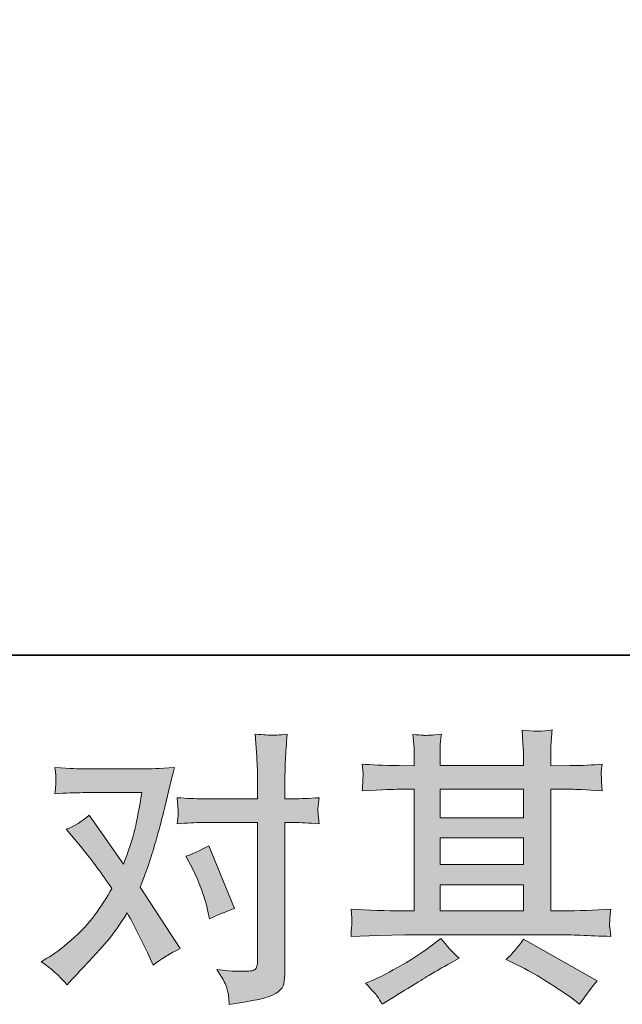
# Model space of a CAD drawing. Units: inches. Extents: x -623 to 794, y -592 to 529.
# Drawn here: x -333 to -264, y -592 to -478 of the extents above; entities that cross this region are included whole.
import ezdxf

# ---------------------------------------------------------------- set-up
doc = ezdxf.new("R2010")
doc.units = ezdxf.units.IN
doc.header["$MEASUREMENT"] = 0
doc.layers.add('图层 1', color=7, linetype='Continuous')

msp = doc.modelspace()

# ---------------------------------------------------------------- hatches: boundary and pattern name
at = {"layer": '图层 1'}
h = msp.add_hatch(color=7, dxfattribs=at)
h.dxf.hatch_style = 2
h.paths.add_polyline_path([(-284.72, -577.96), (-275.07, -577.96), (-275.07, -580.97), (-284.72, -580.97)])
h.paths.add_polyline_path([(-284.72, -572.55), (-275.07, -572.55), (-275.07, -575.61), (-284.72, -575.61)])
h.paths.add_polyline_path([(-284.72, -566.93), (-275.07, -566.93), (-275.07, -570.21), (-284.72, -570.21)])
edge = h.paths.add_edge_path()
edge.add_spline(control_points=[(-275.92, -587.14), (-274.66, -587.76), (-273.36, -588.5), (-272.03, -589.36), (-270.68, -590.23), (-269.86, -590.77), (-269.55, -590.99), (-269.55, -590.99), (-268.62, -591.72), (-268.62, -591.72), (-268.62, -591.72), (-267.99, -590.89), (-267.99, -590.89), (-267.99, -590.89), (-267.29, -589.9), (-267.29, -589.9), (-267.16, -589.7), (-266.92, -589.41), (-266.56, -589.03), (-266.56, -589.03), (-275.1, -584.22), (-275.1, -584.22), (-275.69, -585.15), (-276.36, -585.93), (-277.09, -586.58), (-277.09, -586.58), (-275.92, -587.14), (-275.92, -587.14)], knot_values=[0, 0, 0, 0, 1, 1, 1, 2, 2, 2, 3, 3, 3, 4, 4, 4, 5, 5, 5, 6, 6, 6, 7, 7, 7, 8, 8, 8, 9, 9, 9, 9], degree=3, periodic=0)
edge = h.paths.add_edge_path()
edge.add_spline(control_points=[(-294.99, -583.91), (-294.99, -583.91), (-291.87, -583.81), (-291.87, -583.81), (-291.87, -583.81), (-288.79, -583.72), (-288.79, -583.72), (-288.79, -583.72), (-270.73, -583.72), (-270.73, -583.72), (-270.31, -583.72), (-269.57, -583.73), (-268.51, -583.79), (-267.45, -583.84), (-266.27, -583.89), (-264.99, -583.91), (-264.99, -583.91), (-265.12, -582.86), (-265.12, -582.86), (-265.15, -582.81), (-265.15, -582.67), (-265.14, -582.43), (-265.13, -582.17), (-265.12, -581.95), (-265.11, -581.74), (-265.1, -581.53), (-265.06, -581.2), (-264.99, -580.77), (-266.89, -580.9), (-268.76, -580.97), (-270.6, -580.97), (-270.6, -580.97), (-271.93, -580.97), (-271.93, -580.97), (-271.93, -580.97), (-271.93, -566.93), (-271.93, -566.93), (-271.93, -566.93), (-269.54, -566.93), (-269.54, -566.93), (-269.12, -566.93), (-267.93, -566.99), (-265.99, -567.1), (-265.99, -567.1), (-266.09, -566.11), (-266.09, -566.11), (-266.09, -566.11), (-266.09, -565.57), (-266.09, -565.57), (-266.11, -565.2), (-266.12, -564.95), (-266.11, -564.83), (-266.09, -564.71), (-266.05, -564.44), (-265.99, -564.02), (-267.05, -564.13), (-268.29, -564.19), (-269.7, -564.19), (-269.7, -564.19), (-271.93, -564.22), (-271.93, -564.22), (-271.93, -564.22), (-271.93, -563.16), (-271.93, -563.16), (-271.93, -562.67), (-271.92, -562.22), (-271.91, -561.81), (-271.9, -561.4), (-271.85, -560.82), (-271.77, -560.07), (-272.86, -560.25), (-274.02, -560.26), (-275.24, -560.11), (-275.24, -560.11), (-275.14, -561.63), (-275.14, -561.63), (-275.1, -562.32), (-275.07, -562.82), (-275.07, -563.13), (-275.07, -563.13), (-275.07, -564.19), (-275.07, -564.19), (-275.07, -564.19), (-284.72, -564.19), (-284.72, -564.19), (-284.72, -564.19), (-284.72, -563.23), (-284.72, -563.23), (-284.72, -562.78), (-284.72, -562.38), (-284.71, -562.04), (-284.69, -561.7), (-284.64, -561.21), (-284.55, -560.57), (-285.61, -560.68), (-286.3, -560.72), (-286.64, -560.7), (-286.96, -560.68), (-287.37, -560.65), (-287.85, -560.6), (-287.85, -560.6), (-287.72, -562.1), (-287.72, -562.1), (-287.7, -562.32), (-287.69, -562.74), (-287.69, -563.36), (-287.69, -563.36), (-287.69, -564.22), (-287.69, -564.22), (-287.69, -564.22), (-289.45, -564.19), (-289.45, -564.19), (-291.31, -564.17), (-292.72, -564.11), (-293.7, -564.02), (-293.7, -564.02), (-293.6, -565.07), (-293.6, -565.07), (-293.6, -565.24), (-293.61, -565.53), (-293.63, -565.91), (-293.65, -566.3), (-293.67, -566.7), (-293.7, -567.1), (-291.33, -566.99), (-289.93, -566.93), (-289.48, -566.93), (-289.48, -566.93), (-287.69, -566.93), (-287.69, -566.93), (-287.69, -566.93), (-287.69, -580.97), (-287.69, -580.97), (-287.69, -580.97), (-288.95, -580.97), (-288.95, -580.97), (-290.96, -580.97), (-292.98, -580.9), (-294.99, -580.77), (-294.99, -580.77), (-294.89, -581.81), (-294.89, -581.81), (-294.89, -581.81), (-294.89, -582.3), (-294.89, -582.3), (-294.92, -582.58), (-294.94, -583.11), (-294.99, -583.91)], knot_values=[0, 0, 0, 0, 0.352778, 0.352778, 0.352778, 0.705556, 0.705556, 0.705556, 1.058333, 1.058333, 1.058333, 1.411111, 1.411111, 1.411111, 1.763889, 1.763889, 1.763889, 2.116667, 2.116667, 2.116667, 2.469444, 2.469444, 2.469444, 2.822222, 2.822222, 2.822222, 3.175, 3.175, 3.175, 3.527778, 3.527778, 3.527778, 3.880556, 3.880556, 3.880556, 4.233333, 4.233333, 4.233333, 4.586111, 4.586111, 4.586111, 4.938889, 4.938889, 4.938889, 5.291667, 5.291667, 5.291667, 5.644444, 5.644444, 5.644444, 5.997222, 5.997222, 5.997222, 6.35, 6.35, 6.35, 6.702778, 6.702778, 6.702778, 7.055556, 7.055556, 7.055556, 7.408333, 7.408333, 7.408333, 7.761111, 7.761111, 7.761111, 8.113889, 8.113889, 8.113889, 8.466667, 8.466667, 8.466667, 8.819444, 8.819444, 8.819444, 9.172222, 9.172222, 9.172222, 9.525, 9.525, 9.525, 9.877778, 9.877778, 9.877778, 10.230556, 10.230556, 10.230556, 10.583333, 10.583333, 10.583333, 10.936111, 10.936111, 10.936111, 11.288889, 11.288889, 11.288889, 11.641667, 11.641667, 11.641667, 11.994444, 11.994444, 11.994444, 12.347222, 12.347222, 12.347222, 12.7, 12.7, 12.7, 13.052778, 13.052778, 13.052778, 13.405556, 13.405556, 13.405556, 13.758333, 13.758333, 13.758333, 14.111111, 14.111111, 14.111111, 14.463889, 14.463889, 14.463889, 14.816667, 14.816667, 14.816667, 15.169444, 15.169444, 15.169444, 15.522222, 15.522222, 15.522222, 15.875, 15.875, 15.875, 16.227778, 16.227778, 16.227778, 16.580556, 16.580556, 16.580556, 16.933333, 16.933333, 16.933333, 17.286111, 17.286111, 17.286111, 17.286111], degree=3, periodic=0)
edge.add_line((-294.99, -583.91), (-294.99, -583.91))
edge = h.paths.add_edge_path()
edge.add_spline(control_points=[(-291.96, -590.83), (-291.78, -591.07), (-291.6, -591.37), (-291.39, -591.72), (-291.39, -591.72), (-290.33, -591.09), (-290.33, -591.09), (-288.12, -589.72), (-286.55, -588.76), (-285.64, -588.21), (-284.72, -587.67), (-284.06, -587.3), (-283.66, -587.07), (-283.66, -587.07), (-282.5, -586.44), (-282.5, -586.44), (-283.23, -585.78), (-283.94, -585.02), (-284.62, -584.15), (-284.62, -584.15), (-285.88, -585.12), (-285.88, -585.12), (-286.94, -585.91), (-288.19, -586.71), (-289.62, -587.51), (-291.05, -588.3), (-291.96, -588.78), (-292.36, -588.93), (-292.36, -588.93), (-293.32, -589.33), (-293.32, -589.33), (-292.59, -590.09), (-292.13, -590.58), (-291.96, -590.83)], knot_values=[0, 0, 0, 0, 0.352778, 0.352778, 0.352778, 0.705556, 0.705556, 0.705556, 1.058333, 1.058333, 1.058333, 1.411111, 1.411111, 1.411111, 1.763889, 1.763889, 1.763889, 2.116667, 2.116667, 2.116667, 2.469444, 2.469444, 2.469444, 2.822222, 2.822222, 2.822222, 3.175, 3.175, 3.175, 3.527778, 3.527778, 3.527778, 3.880556, 3.880556, 3.880556, 3.880556], degree=3, periodic=0)
edge.add_line((-291.96, -590.83), (-291.96, -590.83))
h = msp.add_hatch(color=7, dxfattribs=at)
h.dxf.hatch_style = 2
edge = h.paths.add_edge_path()
edge.add_spline(control_points=[(-313.26, -576.17), (-312.49, -577.7), (-311.91, -579.26), (-311.54, -580.85), (-311.54, -580.85), (-311.31, -581.88), (-311.31, -581.88), (-310.48, -581.49), (-309.53, -581.09), (-308.45, -580.69), (-308.45, -580.69), (-311.4, -573.45), (-311.4, -573.45), (-312.47, -574.03), (-313.35, -574.42), (-314.06, -574.65), (-314.06, -574.65), (-313.26, -576.17), (-313.26, -576.17)], knot_values=[0, 0, 0, 0, 1, 1, 1, 2, 2, 2, 3, 3, 3, 4, 4, 4, 5, 5, 5, 6, 6, 6, 6], degree=3, periodic=0)
edge = h.paths.add_edge_path()
edge.add_spline(control_points=[(-327.77, -589.5), (-327.77, -589.5), (-327.21, -588.9), (-327.21, -588.9), (-325.46, -587.04), (-324.2, -585.68), (-323.44, -584.82), (-322.67, -583.95), (-321.81, -582.75), (-320.83, -581.2), (-319.95, -582.77), (-319.11, -584.41), (-318.34, -586.11), (-318.34, -586.11), (-317.84, -587.24), (-317.84, -587.24), (-316.89, -586.51), (-315.85, -585.87), (-314.72, -585.31), (-314.72, -585.31), (-319.34, -578.24), (-319.34, -578.24), (-318.78, -576.83), (-318.39, -575.75), (-318.16, -575.03), (-317.93, -574.31), (-317.64, -573.32), (-317.28, -572.03), (-316.93, -570.75), (-316.66, -569.74), (-316.49, -569.01), (-316.49, -569.01), (-315.85, -566.38), (-315.85, -566.38), (-315.77, -565.96), (-315.59, -565.29), (-315.35, -564.41), (-317.22, -564.52), (-318.31, -564.58), (-318.64, -564.58), (-318.64, -564.58), (-325.91, -564.58), (-325.91, -564.58), (-326.29, -564.58), (-327.38, -564.52), (-329.17, -564.41), (-329.07, -565.18), (-329.04, -565.67), (-329.05, -565.85), (-329.06, -566.03), (-329.07, -566.24), (-329.08, -566.47), (-329.09, -566.7), (-329.12, -567.03), (-329.17, -567.45), (-327.9, -567.36), (-326.82, -567.32), (-325.91, -567.32), (-325.91, -567.32), (-319.14, -567.32), (-319.14, -567.32), (-319.4, -569.01), (-319.68, -570.42), (-319.95, -571.57), (-320.23, -572.72), (-320.67, -574.06), (-321.26, -575.59), (-321.26, -575.59), (-325.22, -569.91), (-325.22, -569.91), (-326.03, -570.66), (-326.92, -571.2), (-327.87, -571.54), (-327.87, -571.54), (-326.04, -573.73), (-326.04, -573.73), (-324.89, -575.14), (-323.74, -576.69), (-322.59, -578.38), (-323.21, -579.46), (-323.87, -580.48), (-324.56, -581.44), (-325.26, -582.4), (-326.18, -583.38), (-327.31, -584.35), (-328.43, -585.33), (-329.36, -586.02), (-330.09, -586.44), (-330.09, -586.44), (-330.76, -586.84), (-330.76, -586.84), (-329.63, -587.59), (-328.63, -588.48), (-327.77, -589.5)], knot_values=[0, 0, 0, 0, 0.352778, 0.352778, 0.352778, 0.705556, 0.705556, 0.705556, 1.058333, 1.058333, 1.058333, 1.411111, 1.411111, 1.411111, 1.763889, 1.763889, 1.763889, 2.116667, 2.116667, 2.116667, 2.469444, 2.469444, 2.469444, 2.822222, 2.822222, 2.822222, 3.175, 3.175, 3.175, 3.527778, 3.527778, 3.527778, 3.880556, 3.880556, 3.880556, 4.233333, 4.233333, 4.233333, 4.586111, 4.586111, 4.586111, 4.938889, 4.938889, 4.938889, 5.291667, 5.291667, 5.291667, 5.644444, 5.644444, 5.644444, 5.997222, 5.997222, 5.997222, 6.35, 6.35, 6.35, 6.702778, 6.702778, 6.702778, 7.055556, 7.055556, 7.055556, 7.408333, 7.408333, 7.408333, 7.761111, 7.761111, 7.761111, 8.113889, 8.113889, 8.113889, 8.466667, 8.466667, 8.466667, 8.819444, 8.819444, 8.819444, 9.172222, 9.172222, 9.172222, 9.525, 9.525, 9.525, 9.877778, 9.877778, 9.877778, 10.230556, 10.230556, 10.230556, 10.583333, 10.583333, 10.583333, 10.936111, 10.936111, 10.936111, 10.936111], degree=3, periodic=0)
edge.add_line((-327.77, -589.5), (-327.77, -589.5))
edge = h.paths.add_edge_path()
edge.add_spline(control_points=[(-312.14, -570.77), (-312.14, -570.77), (-305.77, -570.77), (-305.77, -570.77), (-305.77, -570.77), (-305.77, -586.68), (-305.77, -586.68), (-305.77, -587.23), (-305.87, -587.58), (-306.07, -587.74), (-306.27, -587.89), (-306.77, -587.96), (-307.56, -587.94), (-308.63, -587.94), (-309.6, -587.87), (-310.48, -587.74), (-309.89, -588.62), (-309.52, -589.29), (-309.38, -589.74), (-309.23, -590.19), (-309.15, -590.56), (-309.12, -590.84), (-309.1, -591.11), (-309.08, -591.42), (-309.06, -591.76), (-306.24, -591.38), (-304.51, -590.99), (-303.85, -590.6), (-303.19, -590.22), (-302.82, -589.81), (-302.74, -589.36), (-302.67, -588.92), (-302.62, -588.47), (-302.62, -588), (-302.62, -588), (-302.62, -570.77), (-302.62, -570.77), (-302.62, -570.77), (-301.6, -570.77), (-301.6, -570.77), (-300.8, -570.77), (-299.83, -570.82), (-298.68, -570.91), (-298.68, -570.91), (-298.81, -569.4), (-298.81, -569.4), (-298.83, -569.25), (-298.79, -568.75), (-298.68, -567.9), (-299.83, -567.98), (-300.8, -568.03), (-301.6, -568.03), (-301.6, -568.03), (-302.62, -568.03), (-302.62, -568.03), (-302.62, -568.03), (-302.62, -565.7), (-302.62, -565.7), (-302.62, -565.08), (-302.6, -564.35), (-302.56, -563.52), (-302.52, -562.69), (-302.45, -561.71), (-302.36, -560.56), (-303.32, -560.67), (-303.93, -560.71), (-304.17, -560.7), (-304.4, -560.69), (-305.03, -560.65), (-306.04, -560.56), (-306.04, -560.56), (-305.87, -563.18), (-305.87, -563.18), (-305.8, -564.22), (-305.77, -565.07), (-305.77, -565.74), (-305.77, -565.74), (-305.77, -568.03), (-305.77, -568.03), (-305.77, -568.03), (-312.14, -568.03), (-312.14, -568.03), (-312.97, -568.03), (-313.93, -567.98), (-315.07, -567.9), (-315.07, -567.9), (-314.93, -569.4), (-314.93, -569.4), (-314.91, -569.58), (-314.96, -570.08), (-315.07, -570.91), (-313.93, -570.82), (-312.97, -570.77), (-312.14, -570.77)], knot_values=[0, 0, 0, 0, 0.352778, 0.352778, 0.352778, 0.705556, 0.705556, 0.705556, 1.058333, 1.058333, 1.058333, 1.411111, 1.411111, 1.411111, 1.763889, 1.763889, 1.763889, 2.116667, 2.116667, 2.116667, 2.469444, 2.469444, 2.469444, 2.822222, 2.822222, 2.822222, 3.175, 3.175, 3.175, 3.527778, 3.527778, 3.527778, 3.880556, 3.880556, 3.880556, 4.233333, 4.233333, 4.233333, 4.586111, 4.586111, 4.586111, 4.938889, 4.938889, 4.938889, 5.291667, 5.291667, 5.291667, 5.644444, 5.644444, 5.644444, 5.997222, 5.997222, 5.997222, 6.35, 6.35, 6.35, 6.702778, 6.702778, 6.702778, 7.055556, 7.055556, 7.055556, 7.408333, 7.408333, 7.408333, 7.761111, 7.761111, 7.761111, 8.113889, 8.113889, 8.113889, 8.466667, 8.466667, 8.466667, 8.819444, 8.819444, 8.819444, 9.172222, 9.172222, 9.172222, 9.525, 9.525, 9.525, 9.877778, 9.877778, 9.877778, 10.230556, 10.230556, 10.230556, 10.583333, 10.583333, 10.583333, 10.936111, 10.936111, 10.936111, 10.936111], degree=3, periodic=0)
edge.add_line((-312.14, -570.77), (-312.14, -570.77))

# ---------------------------------------------------------------- linework, layer by layer
at = {"layer": '图层 1', "color": 7, "lineweight": 35}
msp.add_lwpolyline([(794.47, -551.45), (-618.92, -551.45), (-618.92, 364.05), (794.47, 364.05), (794.47, -551.45)], dxfattribs=at)
at = {"layer": '图层 1', "color": 7, "lineweight": 0}
for points in [[(-284.72, -566.93), (-275.07, -566.93), (-275.07, -570.21), (-284.72, -570.21), (-284.72, -566.93)], [(-284.72, -572.55), (-275.07, -572.55), (-275.07, -575.61), (-284.72, -575.61), (-284.72, -572.55)], [(-284.72, -577.96), (-275.07, -577.96), (-275.07, -580.97), (-284.72, -580.97), (-284.72, -577.96)]]:
    msp.add_lwpolyline(points, dxfattribs=at)
for points, knots in [([(-294.99, -583.91), (-294.99, -583.91), (-291.87, -583.81), (-291.87, -583.81), (-291.87, -583.81), (-288.79, -583.72), (-288.79, -583.72), (-288.79, -583.72), (-270.73, -583.72), (-270.73, -583.72), (-270.31, -583.72), (-269.57, -583.73), (-268.51, -583.79), (-267.45, -583.84), (-266.27, -583.89), (-264.99, -583.91), (-264.99, -583.91), (-265.12, -582.86), (-265.12, -582.86), (-265.15, -582.81), (-265.15, -582.67), (-265.14, -582.43), (-265.13, -582.17), (-265.12, -581.95), (-265.11, -581.74), (-265.1, -581.53), (-265.06, -581.2), (-264.99, -580.77), (-266.89, -580.9), (-268.76, -580.97), (-270.6, -580.97), (-270.6, -580.97), (-271.93, -580.97), (-271.93, -580.97), (-271.93, -580.97), (-271.93, -566.93), (-271.93, -566.93), (-271.93, -566.93), (-269.54, -566.93), (-269.54, -566.93), (-269.12, -566.93), (-267.93, -566.99), (-265.99, -567.1), (-265.99, -567.1), (-266.09, -566.11), (-266.09, -566.11), (-266.09, -566.11), (-266.09, -565.57), (-266.09, -565.57), (-266.11, -565.2), (-266.12, -564.95), (-266.11, -564.83), (-266.09, -564.71), (-266.05, -564.44), (-265.99, -564.02), (-267.05, -564.13), (-268.29, -564.19), (-269.7, -564.19), (-269.7, -564.19), (-271.93, -564.22), (-271.93, -564.22), (-271.93, -564.22), (-271.93, -563.16), (-271.93, -563.16), (-271.93, -562.67), (-271.92, -562.22), (-271.91, -561.81), (-271.9, -561.4), (-271.85, -560.82), (-271.77, -560.07), (-272.86, -560.25), (-274.02, -560.26), (-275.24, -560.11), (-275.24, -560.11), (-275.14, -561.63), (-275.14, -561.63), (-275.1, -562.32), (-275.07, -562.82), (-275.07, -563.13), (-275.07, -563.13), (-275.07, -564.19), (-275.07, -564.19), (-275.07, -564.19), (-284.72, -564.19), (-284.72, -564.19), (-284.72, -564.19), (-284.72, -563.23), (-284.72, -563.23), (-284.72, -562.78), (-284.72, -562.38), (-284.71, -562.04), (-284.69, -561.7), (-284.64, -561.21), (-284.55, -560.57), (-285.61, -560.68), (-286.3, -560.72), (-286.64, -560.7), (-286.96, -560.68), (-287.37, -560.65), (-287.85, -560.6), (-287.85, -560.6), (-287.72, -562.1), (-287.72, -562.1), (-287.7, -562.32), (-287.69, -562.74), (-287.69, -563.36), (-287.69, -563.36), (-287.69, -564.22), (-287.69, -564.22), (-287.69, -564.22), (-289.45, -564.19), (-289.45, -564.19), (-291.31, -564.17), (-292.72, -564.11), (-293.7, -564.02), (-293.7, -564.02), (-293.6, -565.07), (-293.6, -565.07), (-293.6, -565.24), (-293.61, -565.53), (-293.63, -565.91), (-293.65, -566.3), (-293.67, -566.7), (-293.7, -567.1), (-291.33, -566.99), (-289.93, -566.93), (-289.48, -566.93), (-289.48, -566.93), (-287.69, -566.93), (-287.69, -566.93), (-287.69, -566.93), (-287.69, -580.97), (-287.69, -580.97), (-287.69, -580.97), (-288.95, -580.97), (-288.95, -580.97), (-290.96, -580.97), (-292.98, -580.9), (-294.99, -580.77), (-294.99, -580.77), (-294.89, -581.81), (-294.89, -581.81), (-294.89, -581.81), (-294.89, -582.3), (-294.89, -582.3), (-294.92, -582.58), (-294.94, -583.11), (-294.99, -583.91)], [0, 0, 0, 0, 1, 1, 1, 2, 2, 2, 3, 3, 3, 4, 4, 4, 5, 5, 5, 6, 6, 6, 7, 7, 7, 8, 8, 8, 9, 9, 9, 10, 10, 10, 11, 11, 11, 12, 12, 12, 13, 13, 13, 14, 14, 14, 15, 15, 15, 16, 16, 16, 17, 17, 17, 18, 18, 18, 19, 19, 19, 20, 20, 20, 21, 21, 21, 22, 22, 22, 23, 23, 23, 24, 24, 24, 25, 25, 25, 26, 26, 26, 27, 27, 27, 28, 28, 28, 29, 29, 29, 30, 30, 30, 31, 31, 31, 32, 32, 32, 33, 33, 33, 34, 34, 34, 35, 35, 35, 36, 36, 36, 37, 37, 37, 38, 38, 38, 39, 39, 39, 40, 40, 40, 41, 41, 41, 42, 42, 42, 43, 43, 43, 44, 44, 44, 45, 45, 45, 46, 46, 46, 47, 47, 47, 48, 48, 48, 49, 49, 49, 49]), ([(-312.14, -570.77), (-312.14, -570.77), (-305.77, -570.77), (-305.77, -570.77), (-305.77, -570.77), (-305.77, -586.68), (-305.77, -586.68), (-305.77, -587.23), (-305.87, -587.58), (-306.07, -587.74), (-306.27, -587.89), (-306.77, -587.96), (-307.56, -587.94), (-308.63, -587.94), (-309.6, -587.87), (-310.48, -587.74), (-309.89, -588.62), (-309.52, -589.29), (-309.38, -589.74), (-309.23, -590.19), (-309.15, -590.56), (-309.12, -590.84), (-309.1, -591.11), (-309.08, -591.42), (-309.06, -591.76), (-306.24, -591.38), (-304.51, -590.99), (-303.85, -590.6), (-303.19, -590.22), (-302.82, -589.81), (-302.74, -589.36), (-302.67, -588.92), (-302.62, -588.47), (-302.62, -588), (-302.62, -588), (-302.62, -570.77), (-302.62, -570.77), (-302.62, -570.77), (-301.6, -570.77), (-301.6, -570.77), (-300.8, -570.77), (-299.83, -570.82), (-298.68, -570.91), (-298.68, -570.91), (-298.81, -569.4), (-298.81, -569.4), (-298.83, -569.25), (-298.79, -568.75), (-298.68, -567.9), (-299.83, -567.98), (-300.8, -568.03), (-301.6, -568.03), (-301.6, -568.03), (-302.62, -568.03), (-302.62, -568.03), (-302.62, -568.03), (-302.62, -565.7), (-302.62, -565.7), (-302.62, -565.08), (-302.6, -564.35), (-302.56, -563.52), (-302.52, -562.69), (-302.45, -561.71), (-302.36, -560.56), (-303.32, -560.67), (-303.93, -560.71), (-304.17, -560.7), (-304.4, -560.69), (-305.03, -560.65), (-306.04, -560.56), (-306.04, -560.56), (-305.87, -563.18), (-305.87, -563.18), (-305.8, -564.22), (-305.77, -565.07), (-305.77, -565.74), (-305.77, -565.74), (-305.77, -568.03), (-305.77, -568.03), (-305.77, -568.03), (-312.14, -568.03), (-312.14, -568.03), (-312.97, -568.03), (-313.93, -567.98), (-315.07, -567.9), (-315.07, -567.9), (-314.93, -569.4), (-314.93, -569.4), (-314.91, -569.58), (-314.96, -570.08), (-315.07, -570.91), (-313.93, -570.82), (-312.97, -570.77), (-312.14, -570.77)], [0, 0, 0, 0, 1, 1, 1, 2, 2, 2, 3, 3, 3, 4, 4, 4, 5, 5, 5, 6, 6, 6, 7, 7, 7, 8, 8, 8, 9, 9, 9, 10, 10, 10, 11, 11, 11, 12, 12, 12, 13, 13, 13, 14, 14, 14, 15, 15, 15, 16, 16, 16, 17, 17, 17, 18, 18, 18, 19, 19, 19, 20, 20, 20, 21, 21, 21, 22, 22, 22, 23, 23, 23, 24, 24, 24, 25, 25, 25, 26, 26, 26, 27, 27, 27, 28, 28, 28, 29, 29, 29, 30, 30, 30, 31, 31, 31, 31]), ([(-327.77, -589.5), (-327.77, -589.5), (-327.21, -588.9), (-327.21, -588.9), (-325.46, -587.04), (-324.2, -585.68), (-323.44, -584.82), (-322.67, -583.95), (-321.81, -582.75), (-320.83, -581.2), (-319.95, -582.77), (-319.11, -584.41), (-318.34, -586.11), (-318.34, -586.11), (-317.84, -587.24), (-317.84, -587.24), (-316.89, -586.51), (-315.85, -585.87), (-314.72, -585.31), (-314.72, -585.31), (-319.34, -578.24), (-319.34, -578.24), (-318.78, -576.83), (-318.39, -575.75), (-318.16, -575.03), (-317.93, -574.31), (-317.64, -573.32), (-317.28, -572.03), (-316.93, -570.75), (-316.66, -569.74), (-316.49, -569.01), (-316.49, -569.01), (-315.85, -566.38), (-315.85, -566.38), (-315.77, -565.96), (-315.59, -565.29), (-315.35, -564.41), (-317.22, -564.52), (-318.31, -564.58), (-318.64, -564.58), (-318.64, -564.58), (-325.91, -564.58), (-325.91, -564.58), (-326.29, -564.58), (-327.38, -564.52), (-329.17, -564.41), (-329.07, -565.18), (-329.04, -565.67), (-329.05, -565.85), (-329.06, -566.03), (-329.07, -566.24), (-329.08, -566.47), (-329.09, -566.7), (-329.12, -567.03), (-329.17, -567.45), (-327.9, -567.36), (-326.82, -567.32), (-325.91, -567.32), (-325.91, -567.32), (-319.14, -567.32), (-319.14, -567.32), (-319.4, -569.01), (-319.68, -570.42), (-319.95, -571.57), (-320.23, -572.72), (-320.67, -574.06), (-321.26, -575.59), (-321.26, -575.59), (-325.22, -569.91), (-325.22, -569.91), (-326.03, -570.66), (-326.92, -571.2), (-327.87, -571.54), (-327.87, -571.54), (-326.04, -573.73), (-326.04, -573.73), (-324.89, -575.14), (-323.74, -576.69), (-322.59, -578.38), (-323.21, -579.46), (-323.87, -580.48), (-324.56, -581.44), (-325.26, -582.4), (-326.18, -583.38), (-327.31, -584.35), (-328.43, -585.33), (-329.36, -586.02), (-330.09, -586.44), (-330.09, -586.44), (-330.76, -586.84), (-330.76, -586.84), (-329.63, -587.59), (-328.63, -588.48), (-327.77, -589.5)], [0, 0, 0, 0, 1, 1, 1, 2, 2, 2, 3, 3, 3, 4, 4, 4, 5, 5, 5, 6, 6, 6, 7, 7, 7, 8, 8, 8, 9, 9, 9, 10, 10, 10, 11, 11, 11, 12, 12, 12, 13, 13, 13, 14, 14, 14, 15, 15, 15, 16, 16, 16, 17, 17, 17, 18, 18, 18, 19, 19, 19, 20, 20, 20, 21, 21, 21, 22, 22, 22, 23, 23, 23, 24, 24, 24, 25, 25, 25, 26, 26, 26, 27, 27, 27, 28, 28, 28, 29, 29, 29, 30, 30, 30, 31, 31, 31, 31]), ([(-313.26, -576.17), (-312.49, -577.7), (-311.91, -579.26), (-311.54, -580.85), (-311.54, -580.85), (-311.31, -581.88), (-311.31, -581.88), (-310.48, -581.49), (-309.53, -581.09), (-308.45, -580.69), (-308.45, -580.69), (-311.4, -573.45), (-311.4, -573.45), (-312.47, -574.03), (-313.35, -574.42), (-314.06, -574.65), (-314.06, -574.65), (-313.26, -576.17), (-313.26, -576.17)], [0, 0, 0, 0, 1, 1, 1, 2, 2, 2, 3, 3, 3, 4, 4, 4, 5, 5, 5, 6, 6, 6, 6]), ([(-291.96, -590.83), (-291.78, -591.07), (-291.6, -591.37), (-291.39, -591.72), (-291.39, -591.72), (-290.33, -591.09), (-290.33, -591.09), (-288.12, -589.72), (-286.55, -588.76), (-285.64, -588.21), (-284.72, -587.67), (-284.06, -587.3), (-283.66, -587.07), (-283.66, -587.07), (-282.5, -586.44), (-282.5, -586.44), (-283.23, -585.78), (-283.94, -585.02), (-284.62, -584.15), (-284.62, -584.15), (-285.88, -585.12), (-285.88, -585.12), (-286.94, -585.91), (-288.19, -586.71), (-289.62, -587.51), (-291.05, -588.3), (-291.96, -588.78), (-292.36, -588.93), (-292.36, -588.93), (-293.32, -589.33), (-293.32, -589.33), (-292.59, -590.09), (-292.13, -590.58), (-291.96, -590.83)], [0, 0, 0, 0, 1, 1, 1, 2, 2, 2, 3, 3, 3, 4, 4, 4, 5, 5, 5, 6, 6, 6, 7, 7, 7, 8, 8, 8, 9, 9, 9, 10, 10, 10, 11, 11, 11, 11]), ([(-275.92, -587.14), (-274.66, -587.76), (-273.36, -588.5), (-272.03, -589.36), (-270.68, -590.23), (-269.86, -590.77), (-269.55, -590.99), (-269.55, -590.99), (-268.62, -591.72), (-268.62, -591.72), (-268.62, -591.72), (-267.99, -590.89), (-267.99, -590.89), (-267.99, -590.89), (-267.29, -589.9), (-267.29, -589.9), (-267.16, -589.7), (-266.92, -589.41), (-266.56, -589.03), (-266.56, -589.03), (-275.1, -584.22), (-275.1, -584.22), (-275.69, -585.15), (-276.36, -585.93), (-277.09, -586.58), (-277.09, -586.58), (-275.92, -587.14), (-275.92, -587.14)], [0, 0, 0, 0, 1, 1, 1, 2, 2, 2, 3, 3, 3, 4, 4, 4, 5, 5, 5, 6, 6, 6, 7, 7, 7, 8, 8, 8, 9, 9, 9, 9])]:
    msp.add_open_spline(points, degree=3, knots=knots, dxfattribs=at)

doc.saveas('drawing.dxf')
